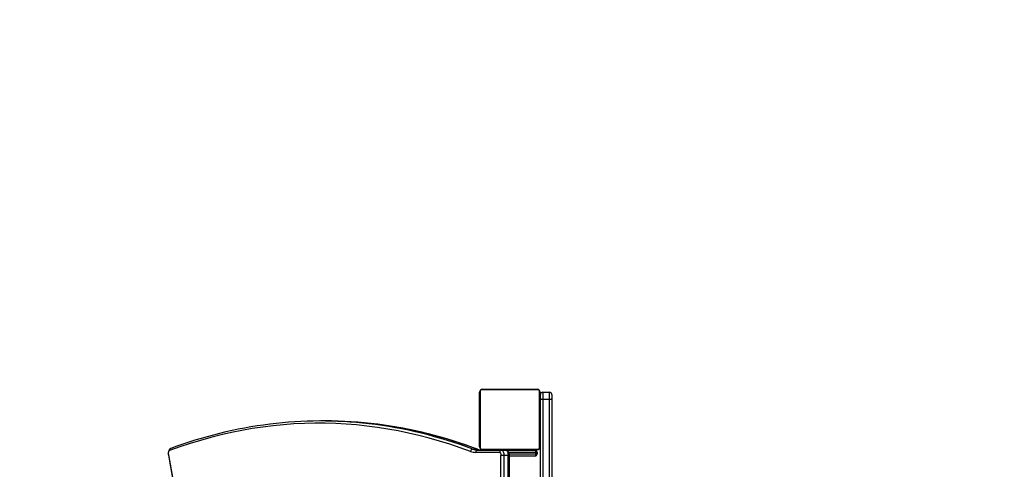
# Model space of a CAD drawing. Units: millimetres. Extents: x -4534 to 348677, y -3372 to 6309.
# Drawn here: x -2061 to -758, y 4134 to 4729 of the extents above; entities that cross this region are included whole.
import ezdxf

# ---------------------------------------------------------------- set-up
doc = ezdxf.new("R2010")
doc.units = ezdxf.units.MM
doc.layers.add('Opvangzone', color=7, linetype='Continuous', true_color=0x00a19a)
doc.layers.add('Toestel 2D', color=7, linetype='Continuous', lineweight=20)
doc.layers.add('VP-EQ', color=7, linetype='Continuous', true_color=0x8a3492, plot=False)

# ---------------------------------------------------------------- blocks, each defined once
blk = doc.blocks.new('17042')
at = {"layer": 'VP-EQ', "color": 0, "linetype": 'Continuous', "lineweight": 25}
for p, q in [((1138.35, 314.01), (1138.35, 306.56)), ((1146, 314.22), (1138.56, 314.22)), ((1138.68, 314.29), (1145.88, 314.29)), ((1146.21, 306.56), (1146.21, 314.01)), ((1138.28, 306.69), (1138.28, 313.89)), ((1146.28, 313.89), (1146.28, 306.69)), ((1146.33, 313.04), (1146.33, 313.59)), ((1146.33, 234.35), (1146.33, 313.04)), ((1146.63, 313.89), (1146.63, 312.94)), ((1146.63, 313.89), (1147.53, 313.89)), ((1147.53, 312.94), (1146.63, 312.94)), ((1146.63, 312.94), (1146.63, 234.4)), ((1147.53, 312.94), (1147.53, 313.89)), ((1147.53, 234.4), (1147.53, 312.94)), ((1147.83, 313.59), (1147.83, 313.04)), ((1147.83, 313.04), (1147.83, 234.35)), ((1138.28, 312.01), (1138.26, 312.01)), ((1138.26, 311.99), (1138.28, 311.99)), ((1138.26, 311.87), (1138.26, 311.99)), ((1138.26, 311.87), (1138.28, 311.87)), ((1138.26, 311.71), (1138.26, 311.87)), ((1138.26, 311.71), (1138.28, 311.71)), ((1138.26, 311.61), (1138.26, 311.71)), ((1138.26, 311.61), (1138.28, 311.61)), ((1138.26, 311.51), (1138.26, 311.61)), ((1138.26, 311.36), (1138.26, 311.51)), ((1138.26, 311.51), (1138.28, 311.51)), ((1138.26, 311.37), (1138.26, 311.4)), ((1146.3, 312.01), (1146.28, 312.01)), ((1146.3, 311.99), (1146.28, 311.99)), ((1146.3, 311.88), (1146.28, 311.88)), ((1146.3, 311.83), (1146.28, 311.83)), ((1146.3, 311.66), (1146.28, 311.66)), ((1146.3, 311.66), (1146.28, 311.66)), ((1146.3, 311.5), (1146.28, 311.5)), ((1146.3, 311.42), (1146.28, 311.42)), ((1146.3, 311.99), (1146.3, 311.88)), ((1146.3, 311.88), (1146.3, 311.73)), ((1146.3, 311.83), (1146.3, 311.66)), ((1146.3, 311.73), (1146.3, 311.66)), ((1146.3, 311.66), (1146.3, 311.5)), ((1146.3, 311.66), (1146.3, 311.66)), ((1146.3, 311.66), (1146.3, 311.63)), ((1146.3, 311.53), (1146.3, 311.37)), ((1146.3, 311.42), (1146.3, 311.13)), ((1117.83, 310.1), (1117.28, 310.1)), ((1138.25, 311.22), (1138.28, 311.22)), ((1138.26, 311.36), (1138.28, 311.36)), ((1138.26, 311.24), (1138.26, 311.36)), ((1138.26, 311.24), (1138.28, 311.24)), ((1138.26, 311.17), (1138.26, 311.2)), ((1138.26, 311.2), (1138.28, 311.2)), ((1138.26, 310.99), (1138.26, 311.15)), ((1138.26, 311.15), (1138.28, 311.15)), ((1138.26, 310.82), (1138.26, 310.99)), ((1138.26, 310.99), (1138.28, 310.99)), ((1138.26, 310.99), (1138.28, 310.99)), ((1138.26, 310.99), (1138.26, 310.99)), ((1138.26, 310.82), (1138.28, 310.82)), ((1138.26, 310.74), (1138.28, 310.74)), ((1138.26, 310.74), (1138.28, 310.74)), ((1138.26, 310.74), (1138.28, 310.74)), ((1138.26, 310.71), (1138.28, 310.71)), ((1138.26, 310.57), (1138.26, 310.71)), ((1138.26, 310.57), (1138.28, 310.57)), ((1138.26, 310.45), (1138.26, 310.57)), ((1138.26, 310.25), (1138.26, 310.45)), ((1138.26, 310.45), (1138.28, 310.45)), ((1138.26, 310.25), (1138.28, 310.25)), ((1138.26, 309.96), (1138.26, 310.25)), ((1146.3, 311.13), (1146.28, 311.13)), ((1146.3, 310.69), (1146.28, 310.69)), ((1146.3, 310.67), (1146.28, 310.67)), ((1146.3, 310.61), (1146.28, 310.61)), ((1146.3, 310.32), (1146.28, 310.32)), ((1146.3, 310.12), (1146.28, 310.12)), ((1146.3, 311.13), (1146.3, 310.69)), ((1146.33, 310.99), (1146.3, 310.99)), ((1146.3, 310.67), (1146.3, 310.65)), ((1146.3, 310.61), (1146.3, 310.32)), ((1146.3, 310.32), (1146.3, 310.12)), ((1146.3, 310.12), (1146.3, 310)), ((1138.26, 309.96), (1138.28, 309.96)), ((1138.26, 309.9), (1138.26, 309.92)), ((1138.26, 309.9), (1138.28, 309.9)), ((1138.26, 309.88), (1138.28, 309.88)), ((1138.26, 309.45), (1138.26, 309.88)), ((1138.26, 309.15), (1138.26, 309.45)), ((1138.26, 309.45), (1138.28, 309.45)), ((1138.26, 309.05), (1138.26, 309.21)), ((1138.26, 309.15), (1138.28, 309.15)), ((1138.26, 308.91), (1138.26, 309.07)), ((1138.26, 309.07), (1138.28, 309.07)), ((1138.26, 308.91), (1138.26, 308.94)), ((1138.26, 308.91), (1138.28, 308.91)), ((1138.26, 308.91), (1138.26, 308.91)), ((1138.26, 308.91), (1138.28, 308.91)), ((1138.26, 308.75), (1138.26, 308.91)), ((1138.26, 308.85), (1138.26, 308.91)), ((1138.26, 308.7), (1138.26, 308.85)), ((1146.3, 310), (1146.28, 310)), ((1146.3, 309.86), (1146.28, 309.86)), ((1146.3, 309.84), (1146.28, 309.84)), ((1146.3, 309.84), (1146.28, 309.84)), ((1146.3, 309.83), (1146.28, 309.83)), ((1146.3, 309.75), (1146.28, 309.75)), ((1146.28, 309.59), (1146.33, 309.59)), ((1146.3, 309.59), (1146.28, 309.59)), ((1146.3, 309.59), (1146.28, 309.59)), ((1146.3, 309.43), (1146.28, 309.43)), ((1146.3, 309.37), (1146.28, 309.37)), ((1146.31, 309.35), (1146.28, 309.35)), ((1146.3, 309.33), (1146.28, 309.33)), ((1146.3, 309.22), (1146.28, 309.22)), ((1146.3, 309.07), (1146.28, 309.07)), ((1146.3, 308.96), (1146.28, 308.96)), ((1146.3, 308.86), (1146.28, 308.86)), ((1146.3, 310), (1146.3, 309.86)), ((1146.3, 309.75), (1146.3, 309.59)), ((1146.3, 309.59), (1146.3, 309.43)), ((1146.3, 309.59), (1146.3, 309.59)), ((1146.3, 309.41), (1146.3, 309.37)), ((1146.3, 309.33), (1146.3, 309.22)), ((1146.3, 309.22), (1146.3, 309.07)), ((1146.3, 309.2), (1146.3, 309.17)), ((1146.3, 309.07), (1146.3, 308.96)), ((1146.3, 308.96), (1146.3, 308.86)), ((1146.3, 308.86), (1146.3, 308.7)), ((1138.26, 308.75), (1138.28, 308.75)), ((1138.26, 308.7), (1138.28, 308.7)), ((1138.26, 308.58), (1138.26, 308.7)), ((1138.26, 308.58), (1138.28, 308.58)), ((1138.26, 308.56), (1138.28, 308.56)), ((1146.3, 308.7), (1146.28, 308.7)), ((1146.3, 308.58), (1146.28, 308.58)), ((1146.28, 308.56), (1146.3, 308.56)), ((1146.3, 308.7), (1146.3, 308.58)), ((1137.37, 306.36), (1137.92, 306.36)), ((1138.03, 306.24), (1141.21, 306.24)), ((1138.56, 306.36), (1146, 306.36)), ((1145.88, 306.29), (1138.68, 306.29)), ((1141.21, 306.24), (1141.75, 306.24)), ((1141.58, 306.29), (1141.58, 306.24)), ((1141.75, 306.24), (1145.58, 306.24)), ((1142.98, 306.24), (1142.98, 306.29)), ((1140.94, 305.94), (1137.76, 305.94)), ((1141.5, 305.54), (1141.1, 305.54)), ((1141.1, 301.54), (1141.1, 305.54)), ((1142.05, 305.54), (1141.5, 305.54)), ((1141.5, 305.54), (1141.5, 301.71)), ((1142.05, 301.89), (1142.05, 305.54)), ((1142.22, 305.54), (1142.05, 305.54)), ((1145.73, 305.94), (1142.14, 305.94)), ((1142.2, 305.74), (1145.73, 305.74)), ((1142.22, 301.95), (1142.22, 305.54)), ((1145.58, 305.44), (1142.22, 305.44)), ((1145.73, 305.74), (1145.73, 305.94)), ((1145.73, 305.94), (1145.88, 305.94)), ((1145.73, 305.74), (1145.88, 305.74)), ((1145.88, 305.94), (1145.88, 305.74))]:
    blk.add_line(p, q, dxfattribs=at)
at = {"layer": 'VP-EQ', "color": 0, "linetype": 'Continuous', "lineweight": 25, "flags": 128}
for points in [[(1146.63, 312.94), (1146.57, 312.94), (1146.52, 312.95), (1146.46, 312.95), (1146.42, 312.97), (1146.38, 312.98), (1146.35, 313), (1146.34, 313.02), (1146.33, 313.04)], [(1147.83, 313.04), (1147.82, 313.02), (1147.81, 313), (1147.78, 312.98), (1147.74, 312.97), (1147.7, 312.95), (1147.64, 312.95), (1147.59, 312.94), (1147.53, 312.94)], [(1137.08, 306.06), (1135.72, 306.56), (1134.35, 307.01), (1132.99, 307.44), (1131.62, 307.83), (1130.25, 308.18), (1128.87, 308.5), (1127.5, 308.78), (1126.13, 309.03), (1124.75, 309.24), (1123.37, 309.42), (1122, 309.57), (1120.62, 309.68), (1119.24, 309.75), (1117.86, 309.79), (1116.48, 309.79), (1115.1, 309.76), (1113.72, 309.7), (1112.34, 309.6), (1110.97, 309.46), (1109.59, 309.29), (1108.21, 309.08), (1106.84, 308.84), (1105.46, 308.57), (1104.09, 308.26), (1102.72, 307.91), (1101.35, 307.53), (1099.98, 307.12), (1098.62, 306.67), (1097.25, 306.18)], [(1097.42, 306.46), (1097.32, 306.41), (1097.25, 306.35), (1097.2, 306.26), (1097.15, 306.16), (1097.11, 306.03), (1097.09, 305.88), (1097.08, 305.74), (1097.1, 305.6), (1097.1, 305.57)], [(1097.13, 305.63), (1097.11, 305.71), (1097.11, 305.8), (1097.12, 305.89), (1097.13, 305.98), (1097.15, 306.05), (1097.18, 306.11), (1097.22, 306.16), (1097.25, 306.18)], [(1137.92, 306.36), (1137.97, 306.35), (1138, 306.34)], [(1141.21, 306.24), (1141.26, 306.22), (1141.32, 306.18), (1141.37, 306.12), (1141.42, 306.03), (1141.45, 305.93), (1141.48, 305.8), (1141.5, 305.67), (1141.5, 305.54)], [(1142.22, 305.54), (1142.22, 305.61), (1142.2, 305.75), (1142.16, 305.89), (1142.1, 306.02), (1142.03, 306.11), (1141.96, 306.18), (1141.86, 306.22), (1141.75, 306.24)], [(1141.75, 306.24), (1141.81, 306.22), (1141.86, 306.18), (1141.92, 306.12), (1141.96, 306.03), (1142, 305.93), (1142.02, 305.8), (1142.04, 305.67), (1142.05, 305.54)], [(1145.73, 305.94), (1145.73, 306), (1145.72, 306.05), (1145.7, 306.1), (1145.69, 306.15), (1145.66, 306.19), (1145.64, 306.21), (1145.61, 306.23), (1145.58, 306.24)], [(1097.1, 305.57), (1097.39, 304.01), (1097.91, 301.04), (1098.43, 298.06), (1098.94, 295.07), (1099.43, 292.06), (1099.91, 289.04), (1100.38, 286.02), (1100.83, 282.98), (1101.27, 279.93), (1101.7, 276.87), (1102.12, 273.8), (1102.52, 270.72), (1102.91, 267.63), (1103.29, 264.54), (1103.66, 261.43), (1104.01, 258.32), (1104.35, 255.19), (1104.68, 252.06), (1104.99, 248.93), (1105.29, 245.78), (1105.58, 242.63), (1105.65, 241.83)], [(1097.13, 305.63), (1097.71, 302.38), (1098.28, 299.12), (1098.84, 295.85), (1099.38, 292.56), (1099.91, 289.26), (1100.42, 285.95), (1100.91, 282.62), (1101.4, 279.29), (1101.86, 275.94), (1102.31, 272.57), (1102.75, 269.2), (1103.17, 265.82), (1103.57, 262.42), (1103.96, 259.02), (1104.34, 255.6), (1104.7, 252.18), (1105.04, 248.75), (1105.37, 245.3), (1105.68, 241.85)], [(1140.94, 305.94), (1140.97, 305.93), (1141, 305.91), (1141.03, 305.87), (1141.05, 305.82), (1141.08, 305.76), (1141.09, 305.69), (1141.1, 305.61), (1141.1, 305.54)], [(1145.58, 305.44), (1145.61, 305.44), (1145.64, 305.46), (1145.66, 305.49), (1145.69, 305.52), (1145.7, 305.57), (1145.72, 305.62), (1145.73, 305.68), (1145.73, 305.74)]]:
    blk.add_lwpolyline(points, dxfattribs=at)
at = {"layer": 'VP-EQ', "color": 0, "linetype": 'Continuous', "lineweight": 25}
for centre, radius, start, end in [((1138.68, 313.89), 0.4, 90.0005, 179.9991), ((1138.43, 313.88), 0.154, 123.5011, 178.383), ((1138.56, 314.01), 0.207, 89.9981, 180.0027), ((1138.68, 314.13), 0.154, 91.6327, 146.4837), ((1145.88, 314.13), 0.154, 33.5152, 88.3689), ((1145.88, 313.89), 0.4, 0.0006, 90.0001), ((1146, 314.01), 0.207, 359.9998, 89.9994), ((1146.13, 313.88), 0.154, 1.6177, 56.4983), ((1146.63, 313.59), 0.3, 90, 180), ((1147.53, 313.59), 0.3, 0, 90), ((1117.28, 255.54), 54.55, 83.323, 97.0861), ((1117.81, 255.4), 54.7, 82.6868, 89.9889), ((1117.94, 251.13), 59.01, 97.2262, 110.3502), ((1116.67, 251.56), 58.58, 69.3013, 83.1814), ((1117.18, 251.46), 58.69, 69.3076, 82.5627), ((1117.33, 251.74), 58.39, 69.2633, 82.6404), ((1097.53, 306.21), 0.274, 112.4664, 185.8444), ((1137.39, 306.05), 0.308, 93.0677, 177.8296), ((1138.04, 308.11), 1.88, 249.1563, 269.7721), ((1138.05, 305.95), 0.287, 92.9507, 182.6772), ((1138.59, 308.11), 1.88, 249.1563, 269.7721), ((1138.59, 307.88), 1.64, 249.1473, 269.6762), ((1138.43, 306.69), 0.154, 181.6074, 236.4992), ((1138.68, 306.69), 0.4, 179.9987, 269.9983), ((1138.56, 306.56), 0.207, 179.9992, 269.9999), ((1138.68, 306.44), 0.154, 213.5163, 268.3673), ((1141.22, 305.95), 0.287, 92.95, 182.6778), ((1145.58, 305.94), 0.3, 0, 90), ((1145.88, 306.69), 0.4, 270.0004, 0.0024), ((1145.88, 306.44), 0.154, 271.6311, 326.4848), ((1146, 306.56), 0.207, 269.9986, 0.0023), ((1146.13, 306.69), 0.154, 303.5015, 358.3919), ((1097.16, 305.58), 0.061, 127.9666, 185.5462), ((1137.77, 307.87), 1.93, 249.1584, 269.7681), ((1145.58, 305.74), 0.3, 270, 0)]:
    blk.add_arc(centre, radius, start, end, dxfattribs=at)
blk = doc.blocks.new('VPL-13-1704-GM')
at = {"layer": 'Opvangzone'}
blk.add_lwpolyline([(1775.6, 2591.9, -0.076849), (1502, 2224.2), (1502, 1460.7, -0.415346), (2, -36.9), (-1039.7, -36.9, -0.415346), (-2539.7, 1460.7), (-2539.7, 2086.7, -0.285516), (-3363.6, 3427.2), (-3363.6, 4243.7, -0.41563), (-1866.6, 5743.7), (-1717.5, 5743.7, -0.231559), (-543.9, 6305.6), (239.1, 6305.6, -0.345387), (1693.1, 5178.2, -0.019464), (1754.6, 5079), (2810.9, 5079, -0.41563), (3808.9, 4079), (3808.9, 3591.9, -0.41563), (2810.9, 2591.9)], format="xyb", close=True, dxfattribs=at)
at = {"layer": 'Toestel 2D', "color": 0, "xscale": 10, "yscale": 10, "zscale": 10}
blk.add_blockref('17042', (-12835.1, 1097.2), dxfattribs=at)
blk = doc.blocks.new('VPL-13-1704-RVS')
blk.add_blockref('VPL-13-1704-GM', (0, 0))

msp = doc.modelspace()

# ---------------------------------------------------------------- block references
msp.add_blockref('VPL-13-1704-RVS', (0, 0))

doc.saveas('drawing.dxf')
